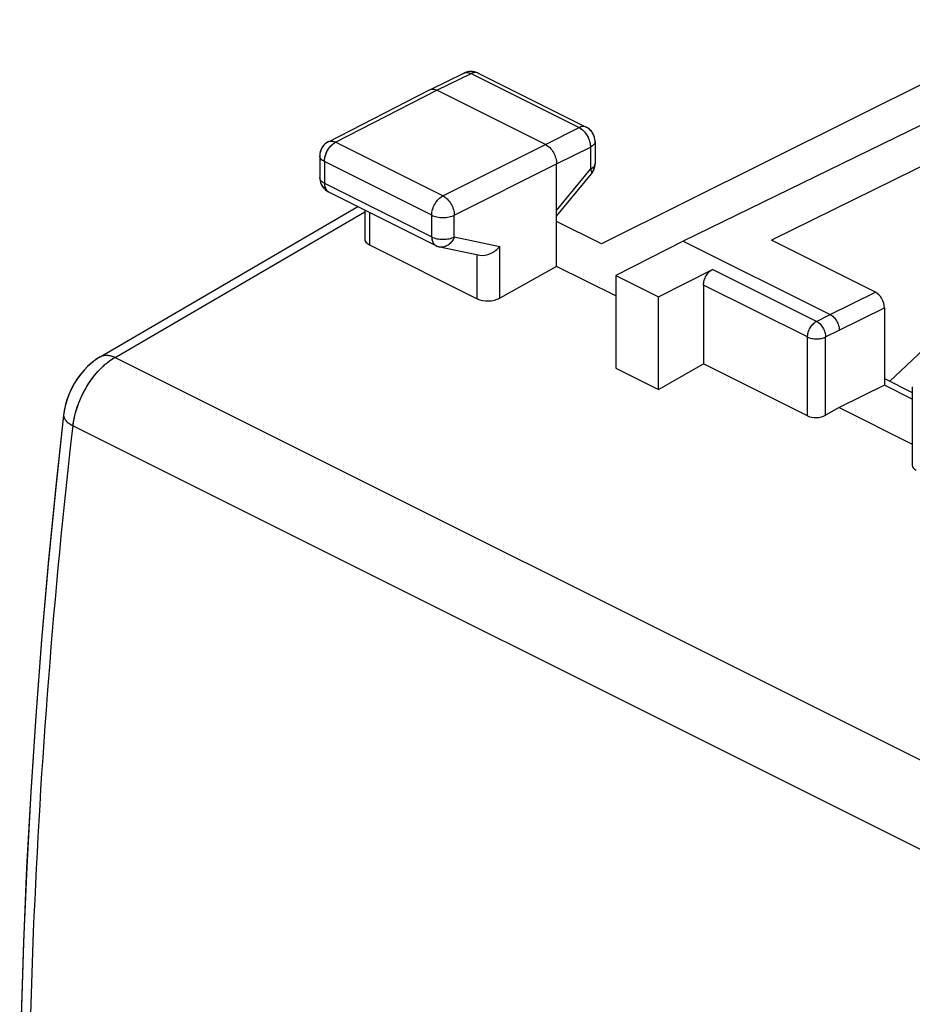
# Model space of a CAD drawing. Units: millimetres. Extents: x 124.6 to 188, y 74 to 140.5.
# Drawn here: x 124.7 to 138.7, y 117.9 to 133.3 of the extents above; entities that cross this region are included whole.
import ezdxf

# ---------------------------------------------------------------- set-up
doc = ezdxf.new("R2010")
doc.units = ezdxf.units.MM
doc.header["$LTSCALE"] = 16.335
doc.layers.get('0').update_dxf_attribs({"linetype": 'CONTINUOUS'})
doc.layers.add('ASSI', color=7, linetype='CONTINUOUS')
doc.layers.add('MEC', color=7, linetype='CONTINUOUS')

msp = doc.modelspace()

# ---------------------------------------------------------------- linework, layer by layer
at = {"color": 7, "linetype": 'CONTINUOUS'}
msp.add_line((140.732, 129.904), (138.316, 127.61), dxfattribs=at)
at = {"layer": 'ASSI', "color": 7, "linetype": 'CONTINUOUS'}
for p, q in [((140.841, 133.266), (133.807, 129.759)), ((131.119, 132.171), (131.654, 132.432)), ((131.875, 132.431), (133.566, 131.585)), ((140.42, 132.403), (135.084, 129.804)), ((129.534, 131.358), (131.117, 132.17)), ((131.117, 132.17), (131.119, 132.171)), ((132.927, 131.315), (131.23, 132.164)), ((141.061, 132.083), (136.463, 129.816)), ((133.704, 131.362), (133.704, 131.014)), ((129.398, 131.136), (129.398, 130.796)), ((133.104, 129.408), (133.104, 131.01)), ((133.104, 130.194), (133.648, 130.855)), ((129.537, 130.572), (131.215, 129.733)), ((125.962, 127.992), (129.994, 130.343)), ((130.101, 130.29), (130.101, 129.836)), ((133.807, 129.759), (133.104, 130.11)), ((130.175, 129.744), (131.861, 128.901)), ((131.276, 129.712), (131.9, 129.581)), ((135.084, 129.804), (134.029, 129.263)), ((135.084, 129.804), (137.382, 128.655)), ((138.089, 129.003), (136.463, 129.816)), ((133.104, 129.408), (132.214, 128.911)), ((134.029, 128.945), (133.104, 129.408)), ((134.029, 129.263), (134.029, 127.817)), ((134.029, 129.263), (134.695, 128.93)), ((134.695, 128.93), (135.543, 129.36)), ((135.402, 129.116), (135.402, 127.883)), ((134.695, 127.484), (134.695, 128.93)), ((138.23, 128.759), (138.23, 127.547)), ((134.695, 127.484), (135.402, 127.883)), ((137.028, 127.07), (135.402, 127.883)), ((134.029, 127.817), (134.695, 127.484)), ((138.23, 127.547), (137.523, 127.198)), ((138.23, 127.653), (138.667, 127.435)), ((138.667, 127.329), (138.23, 127.547)), ((138.667, 127.525), (138.667, 126.294)), ((137.523, 127.198), (137.311, 127.079)), ((137.523, 127.198), (138.667, 126.627))]:
    msp.add_line(p, q, dxfattribs=at)
at = {"layer": 'ASSI', "color": 250, "linetype": 'CONTINUOUS'}
for p, q in [((131.23, 132.164), (131.765, 132.424)), ((131.765, 132.424), (133.455, 131.579)), ((129.647, 131.352), (131.23, 132.164)), ((132.927, 131.315), (133.455, 131.579)), ((131.326, 130.512), (129.647, 131.352)), ((131.326, 130.512), (132.927, 131.315)), ((133.104, 131.01), (133.632, 131.274)), ((133.632, 131.274), (133.632, 130.926)), ((133.704, 131.362), (133.704, 131.361)), ((129.398, 131.136), (129.398, 131.136)), ((129.472, 131.047), (129.472, 130.707)), ((131.15, 130.208), (129.472, 131.047)), ((131.503, 130.208), (133.104, 131.01)), ((133.104, 130.283), (133.632, 130.926)), ((129.472, 130.707), (131.15, 129.868)), ((126.196, 127.984), (130.101, 130.261)), ((130.175, 130.253), (130.175, 129.744)), ((131.15, 129.868), (131.15, 130.208)), ((131.503, 129.868), (131.503, 130.208)), ((131.503, 129.868), (132.214, 129.719)), ((132.214, 128.911), (132.214, 129.719)), ((131.861, 128.901), (131.861, 129.589)), ((137.169, 128.547), (135.543, 129.36)), ((137.028, 128.303), (135.402, 129.116)), ((137.382, 128.655), (138.089, 129.003)), ((137.169, 128.547), (137.382, 128.655)), ((137.523, 128.411), (138.23, 128.759)), ((137.028, 127.07), (137.028, 128.303)), ((137.311, 128.303), (137.523, 128.411)), ((137.311, 127.079), (137.311, 128.303)), ((126.196, 127.984), (157.006, 112.578)), ((125.539, 126.914), (156.338, 111.514))]:
    msp.add_line(p, q, dxfattribs=at)
at = {"layer": 'ASSI', "color": 7, "linetype": 'CONTINUOUS'}
for points in [[(125.963, 127.992), (125.891, 127.946), (125.826, 127.896), (125.764, 127.84), (125.706, 127.779), (125.651, 127.713), (125.601, 127.643), (125.556, 127.57), (125.515, 127.493), (125.479, 127.414), (125.449, 127.333), (125.424, 127.251), (125.406, 127.168), (125.392, 127.081)], [(125.392, 127.081), (125.269, 125.947), (125.151, 124.75), (125.047, 123.558), (124.956, 122.371), (124.879, 121.189), (124.815, 120.013), (124.764, 118.843), (124.727, 117.679), (124.705, 116.592)]]:
    msp.add_lwpolyline(points, dxfattribs=at)
for centre, radius, start, end in [((131.764, 132.207), 0.25, 106.7202, 116.0176), ((131.763, 132.207), 0.25, 70.4368, 106.7109), ((131.764, 132.208), 0.249, 63.4563, 70.5194), ((133.454, 131.362), 0.25, 359.9825, 63.4357), ((129.648, 131.136), 0.25, 123.9955, 180.0204), ((129.648, 131.136), 0.249, 117.1754, 124.0391), ((133.455, 131.014), 0.249, 334.2055, 342.9204), ((133.454, 131.014), 0.251, 342.9214, 349.6182), ((133.454, 131.014), 0.25, 349.6203, 351.6061), ((133.455, 131.014), 0.249, 351.6059, 356.4687), ((133.454, 131.014), 0.25, 356.4694, 0.0065), ((129.647, 130.795), 0.249, 179.9049, 184.1578), ((129.648, 130.796), 0.25, 184.191, 237.0117), ((133.455, 131.014), 0.25, 320.6064, 327.3051), ((133.453, 131.015), 0.251, 327.2973, 334.2028), ((129.648, 130.795), 0.249, 236.961, 243.4188), ((131.327, 129.957), 0.25, 243.4339, 245.1104), ((131.327, 129.957), 0.251, 245.1315, 258.1846)]:
    msp.add_arc(centre, radius, start, end, dxfattribs=at)
at = {"layer": 'ASSI', "color": 250, "linetype": 'CONTINUOUS'}
for centre, radius, start, end in [((131.833, 132.346), 0.0945, 63.455, 70.197), ((129.579, 130.656), 0.0942, 240.6776, 243.4466)]:
    msp.add_arc(centre, radius, start, end, dxfattribs=at)
at = {"layer": 'ASSI', "color": 7, "linetype": 'CONTINUOUS'}
for centre, major_axis, ratio, start_param, end_param in [((130.351, 129.844), (0.25, 0.011), 0.53133, 3.117824, 3.903222), ((138.089, 128.83), (-0.089, 0.179), 0.61237, -2.255497, -0.684701), ((132.038, 129), (0.25, 0.011), 0.53133, -2.379963, -0.814985), ((137.17, 127.149), (0.2, 0.009), 0.53133, -2.379963, -0.809167), ((138.867, 126.301), (0.2, 0.009), 0.53133, 3.117824, 3.903222)]:
    msp.add_ellipse(centre, major_axis=major_axis, ratio=ratio, start_param=start_param, end_param=end_param, dxfattribs=at)
at = {"layer": 'ASSI', "color": 250, "linetype": 'CONTINUOUS'}
for points, knots in [([(131.654, 132.432), (131.67, 132.439), (131.709, 132.446), (131.746, 132.433), (131.765, 132.424)], [0, 0, 0, 0, 0.464051, 1, 1, 1, 1]), ([(131.865, 132.435), (131.85, 132.44), (131.814, 132.443), (131.781, 132.432), (131.765, 132.424)], [0, 0, 0, 0, 0.465882, 1, 1, 1, 1]), ([(133.566, 131.585), (133.55, 131.593), (133.511, 131.6), (133.474, 131.588), (133.455, 131.579)], [0, 0, 0, 0, 0.464113, 1, 1, 1, 1]), ([(133.455, 131.579), (133.481, 131.566), (133.529, 131.529), (133.584, 131.454), (133.622, 131.367), (133.632, 131.304), (133.632, 131.274)], [0, 0, 0, 0, 0.229941, 0.488313, 0.75309, 1, 1, 1, 1]), ([(129.472, 131.047), (129.472, 131.077), (129.482, 131.14), (129.519, 131.227), (129.575, 131.301), (129.622, 131.339), (129.647, 131.352)], [0, 0, 0, 0, 0.24662, 0.511409, 0.769957, 1, 1, 1, 1]), ([(129.534, 131.358), (129.55, 131.366), (129.591, 131.373), (129.629, 131.361), (129.647, 131.352)], [0, 0, 0, 0, 0.463263, 1, 1, 1, 1]), ([(133.704, 131.361), (133.704, 131.353), (133.701, 131.336), (133.686, 131.312), (133.662, 131.291), (133.643, 131.279), (133.632, 131.274)], [0, 0, 0, 0, 0.206976, 0.435046, 0.697949, 1, 1, 1, 1]), ([(129.472, 131.047), (129.461, 131.053), (129.441, 131.064), (129.417, 131.086), (129.402, 131.11), (129.398, 131.127), (129.398, 131.136)], [0, 0, 0, 0, 0.302442, 0.5655, 0.793418, 1, 1, 1, 1]), ([(133.704, 131.014), (133.704, 131.006), (133.701, 130.988), (133.686, 130.965), (133.662, 130.943), (133.643, 130.932), (133.632, 130.926)], [0, 0, 0, 0, 0.206976, 0.435025, 0.697922, 1, 1, 1, 1]), ([(133.632, 130.926), (133.637, 130.919), (133.644, 130.905), (133.653, 130.882), (133.653, 130.863), (133.648, 130.855)], [0, 0, 0, 0, 0.34878, 0.628225, 1, 1, 1, 1]), ([(129.472, 130.707), (129.461, 130.713), (129.441, 130.724), (129.417, 130.746), (129.402, 130.77), (129.398, 130.787), (129.398, 130.796)], [0, 0, 0, 0, 0.30247, 0.565522, 0.793418, 1, 1, 1, 1]), ([(129.472, 130.707), (129.472, 130.693), (129.474, 130.665), (129.485, 130.626), (129.505, 130.595), (129.523, 130.58), (129.532, 130.574)], [0, 0, 0, 0, 0.2887, 0.548797, 0.782727, 1, 1, 1, 1]), ([(131.15, 130.208), (131.15, 130.238), (131.16, 130.301), (131.198, 130.388), (131.253, 130.462), (131.301, 130.5), (131.326, 130.512)], [0, 0, 0, 0, 0.24662, 0.511409, 0.769957, 1, 1, 1, 1]), ([(131.326, 130.512), (131.351, 130.5), (131.399, 130.462), (131.454, 130.387), (131.492, 130.3), (131.502, 130.238), (131.503, 130.208)], [0, 0, 0, 0, 0.229448, 0.488117, 0.753284, 1, 1, 1, 1]), ([(131.15, 130.208), (131.175, 130.195), (131.234, 130.177), (131.326, 130.168), (131.419, 130.177), (131.477, 130.195), (131.503, 130.208)], [0, 0, 0, 0, 0.235191, 0.49958, 0.764195, 1, 1, 1, 1]), ([(131.15, 129.868), (131.15, 129.853), (131.153, 129.824), (131.165, 129.784), (131.186, 129.753), (131.205, 129.738), (131.215, 129.733)], [0, 0, 0, 0, 0.289663, 0.549564, 0.782743, 1, 1, 1, 1]), ([(131.15, 129.868), (131.175, 129.855), (131.234, 129.837), (131.326, 129.828), (131.419, 129.837), (131.477, 129.855), (131.503, 129.868)], [0, 0, 0, 0, 0.235191, 0.499579, 0.764195, 1, 1, 1, 1]), ([(131.503, 129.868), (131.493, 129.842), (131.467, 129.794), (131.411, 129.739), (131.345, 129.708), (131.297, 129.707), (131.276, 129.712)], [0, 0, 0, 0, 0.277672, 0.537448, 0.776071, 1, 1, 1, 1]), ([(137.028, 128.303), (137.028, 128.327), (137.037, 128.377), (137.067, 128.447), (137.111, 128.506), (137.149, 128.537), (137.169, 128.547)], [0, 0, 0, 0, 0.24663, 0.511407, 0.769948, 1, 1, 1, 1]), ([(137.169, 128.547), (137.189, 128.537), (137.228, 128.507), (137.272, 128.447), (137.302, 128.377), (137.311, 128.327), (137.311, 128.303)], [0, 0, 0, 0, 0.229857, 0.488546, 0.753499, 1, 1, 1, 1]), ([(137.028, 128.303), (137.049, 128.293), (137.096, 128.278), (137.17, 128.272), (137.244, 128.278), (137.291, 128.293), (137.311, 128.303)], [0, 0, 0, 0, 0.235399, 0.500001, 0.764602, 1, 1, 1, 1]), ([(125.963, 127.992), (125.978, 128.001), (126.013, 128.015), (126.072, 128.02), (126.134, 128.009), (126.175, 127.994), (126.196, 127.984)], [0, 0, 0, 0, 0.223389, 0.459114, 0.716596, 1, 1, 1, 1]), ([(125.539, 126.914), (125.552, 127.022), (125.605, 127.24), (125.75, 127.542), (125.946, 127.8), (126.11, 127.934), (126.196, 127.984)], [0, 0, 0, 0, 0.25278, 0.516034, 0.770712, 1, 1, 1, 1]), ([(125.392, 127.081), (125.391, 127.066), (125.396, 127.034), (125.427, 126.99), (125.476, 126.949), (125.517, 126.925), (125.539, 126.914)], [0, 0, 0, 0, 0.183894, 0.402643, 0.673924, 1, 1, 1, 1]), ([(124.851, 116.416), (124.864, 117.277), (124.963, 120.783), (125.24, 124.284), (125.539, 126.914)], [0, 0, 0, 0, 0.245462, 1, 1, 1, 1])]:
    msp.add_open_spline(points, degree=3, knots=knots, dxfattribs=at)
at = {"layer": 'ASSI', "color": 7, "linetype": 'CONTINUOUS'}
for points, knots in [([(131.119, 132.171), (131.135, 132.179), (131.175, 132.185), (131.212, 132.173), (131.23, 132.164)], [0, 0, 0, 0, 0.463775, 1, 1, 1, 1]), ([(132.927, 131.315), (132.952, 131.303), (133, 131.265), (133.056, 131.19), (133.093, 131.103), (133.104, 131.04), (133.104, 131.01)], [0, 0, 0, 0, 0.229694, 0.488215, 0.753188, 1, 1, 1, 1]), ([(131.9, 129.581), (131.956, 129.57), (132.049, 129.591), (132.15, 129.653), (132.194, 129.696), (132.214, 129.719)], [0, 0, 0, 0, 0.482427, 0.743473, 1, 1, 1, 1]), ([(135.402, 129.116), (135.402, 129.14), (135.41, 129.19), (135.44, 129.26), (135.484, 129.32), (135.523, 129.35), (135.543, 129.36)], [0, 0, 0, 0, 0.24663, 0.511406, 0.769947, 1, 1, 1, 1]), ([(137.382, 128.655), (137.402, 128.645), (137.44, 128.615), (137.485, 128.555), (137.515, 128.485), (137.523, 128.435), (137.523, 128.411)], [0, 0, 0, 0, 0.229704, 0.488217, 0.753177, 1, 1, 1, 1])]:
    msp.add_open_spline(points, degree=3, knots=knots, dxfattribs=at)
at = {"layer": 'MEC', "color": 7, "linetype": 'CONTINUOUS'}
for p, q in [((140.841, 133.266), (133.807, 129.759)), ((131.119, 132.171), (131.654, 132.432)), ((131.875, 132.431), (133.566, 131.585)), ((140.42, 132.403), (135.084, 129.804)), ((129.534, 131.358), (131.117, 132.17)), ((131.117, 132.17), (131.119, 132.171)), ((132.927, 131.315), (131.23, 132.164)), ((141.061, 132.083), (136.463, 129.816)), ((133.704, 131.362), (133.704, 131.014)), ((129.398, 131.136), (129.398, 130.796)), ((133.104, 129.408), (133.104, 131.01)), ((133.104, 130.194), (133.648, 130.855)), ((129.537, 130.572), (131.215, 129.733)), ((125.962, 127.992), (129.994, 130.343)), ((130.101, 130.29), (130.101, 129.836)), ((133.807, 129.759), (133.104, 130.11)), ((130.175, 129.744), (131.861, 128.901)), ((131.276, 129.712), (131.9, 129.581)), ((135.084, 129.804), (134.029, 129.263)), ((135.084, 129.804), (137.382, 128.655)), ((138.089, 129.003), (136.463, 129.816)), ((133.104, 129.408), (132.214, 128.911)), ((134.029, 128.945), (133.104, 129.408)), ((134.029, 129.263), (134.029, 127.817)), ((134.029, 129.263), (134.695, 128.93)), ((134.695, 128.93), (135.543, 129.36)), ((135.402, 129.116), (135.402, 127.883)), ((134.695, 127.484), (134.695, 128.93)), ((138.23, 128.759), (138.23, 127.547)), ((134.695, 127.484), (135.402, 127.883)), ((137.028, 127.07), (135.402, 127.883)), ((134.029, 127.817), (134.695, 127.484)), ((138.23, 127.547), (137.523, 127.198)), ((138.23, 127.653), (138.667, 127.435)), ((138.667, 127.329), (138.23, 127.547)), ((138.667, 127.525), (138.667, 126.294)), ((137.523, 127.198), (137.311, 127.079)), ((137.523, 127.198), (138.667, 126.627))]:
    msp.add_line(p, q, dxfattribs=at)
at = {"layer": 'MEC', "color": 250, "linetype": 'CONTINUOUS'}
for p, q in [((131.23, 132.164), (131.765, 132.424)), ((131.765, 132.424), (133.455, 131.579)), ((129.647, 131.352), (131.23, 132.164)), ((132.927, 131.315), (133.455, 131.579)), ((131.326, 130.512), (129.647, 131.352)), ((131.326, 130.512), (132.927, 131.315)), ((133.104, 131.01), (133.632, 131.274)), ((133.632, 131.274), (133.632, 130.926)), ((129.472, 131.047), (129.472, 130.707)), ((131.15, 130.208), (129.472, 131.047)), ((131.503, 130.208), (133.104, 131.01)), ((133.104, 130.283), (133.632, 130.926)), ((129.472, 130.707), (131.15, 129.868)), ((126.196, 127.984), (130.101, 130.261)), ((130.175, 130.253), (130.175, 129.744)), ((131.15, 129.868), (131.15, 130.208)), ((131.503, 129.868), (131.503, 130.208)), ((131.503, 129.868), (132.214, 129.719)), ((132.214, 128.911), (132.214, 129.719)), ((131.861, 128.901), (131.861, 129.581)), ((137.169, 128.547), (135.543, 129.36)), ((137.028, 128.303), (135.402, 129.116)), ((137.382, 128.655), (138.089, 129.003)), ((137.169, 128.547), (137.382, 128.655)), ((137.523, 128.411), (138.23, 128.759)), ((137.028, 127.07), (137.028, 128.303)), ((137.311, 128.303), (137.523, 128.411)), ((137.311, 127.079), (137.311, 128.303)), ((126.196, 127.984), (157.006, 112.578)), ((125.539, 126.914), (156.338, 111.514))]:
    msp.add_line(p, q, dxfattribs=at)
at = {"layer": 'MEC', "color": 7, "linetype": 'CONTINUOUS'}
for points in [[(125.963, 127.992), (125.911, 127.96), (125.843, 127.91), (125.778, 127.853), (125.717, 127.791), (125.66, 127.724), (125.607, 127.652), (125.559, 127.575), (125.516, 127.496), (125.479, 127.413), (125.447, 127.327), (125.421, 127.24), (125.402, 127.152), (125.392, 127.08)], [(125.392, 127.081), (125.271, 125.967), (125.152, 124.764), (125.047, 123.566), (124.956, 122.373), (124.878, 121.185), (124.814, 120.003), (124.764, 118.827), (124.727, 117.658), (124.705, 116.592)]]:
    msp.add_lwpolyline(points, dxfattribs=at)
for centre, radius, start, end in [((131.763, 132.207), 0.25, 63.4493, 116.015), ((133.455, 131.363), 0.248, 56.4795, 63.4125), ((133.454, 131.362), 0.25, 0.0052, 56.5635), ((129.648, 131.136), 0.25, 117.1617, 179.9945), ((133.454, 131.014), 0.25, 336.1507, 342.8412), ((133.456, 131.014), 0.248, 342.8666, 349.6248), ((133.455, 131.014), 0.25, 349.622, 0.0054), ((129.647, 130.795), 0.249, 179.9046, 184.165), ((129.648, 130.796), 0.25, 184.2021, 243.4316), ((133.456, 131.013), 0.248, 320.614, 327.3591), ((133.452, 131.015), 0.252, 327.3444, 329.3089), ((133.452, 131.015), 0.253, 329.3105, 336.1608), ((131.327, 129.957), 0.251, 243.4638, 258.175)]:
    msp.add_arc(centre, radius, start, end, dxfattribs=at)
at = {"layer": 'MEC', "color": 250, "linetype": 'CONTINUOUS'}
for centre, radius, start, end in [((131.833, 132.346), 0.0943, 63.4469, 70.027), ((129.743, 131.164), 0.21, 116.9065, 119.4916), ((133.642, 131.014), 0.0627, 355.6477, 359.9876), ((129.579, 130.656), 0.0942, 237.3976, 243.427)]:
    msp.add_arc(centre, radius, start, end, dxfattribs=at)
at = {"layer": 'MEC', "color": 7, "linetype": 'CONTINUOUS'}
for centre, major_axis, ratio, start_param, end_param in [((130.351, 129.844), (0.25, 0.011), 0.53133, 3.117824, 3.903222), ((138.089, 128.83), (-0.089, 0.179), 0.61237, -2.255497, -0.684701), ((132.038, 129), (0.25, 0.011), 0.53133, -2.379963, -0.814985), ((137.17, 127.149), (0.2, 0.009), 0.53133, -2.379963, -0.809167)]:
    msp.add_ellipse(centre, major_axis=major_axis, ratio=ratio, start_param=start_param, end_param=end_param, dxfattribs=at)
at = {"layer": 'MEC', "color": 250, "linetype": 'CONTINUOUS'}
for points, knots in [([(131.654, 132.432), (131.67, 132.439), (131.709, 132.446), (131.746, 132.433), (131.765, 132.424)], [0, 0, 0, 0, 0.464105, 1, 1, 1, 1]), ([(131.865, 132.435), (131.85, 132.44), (131.814, 132.443), (131.781, 132.432), (131.765, 132.424)], [0, 0, 0, 0, 0.465875, 1, 1, 1, 1]), ([(133.566, 131.585), (133.55, 131.593), (133.511, 131.6), (133.474, 131.588), (133.455, 131.579)], [0, 0, 0, 0, 0.464168, 1, 1, 1, 1]), ([(133.455, 131.579), (133.462, 131.575), (133.489, 131.56), (133.513, 131.54), (133.529, 131.522)], [0, 0, 0, 0, 0.234213, 1, 1, 1, 1]), ([(133.529, 131.522), (133.536, 131.516), (133.561, 131.486), (133.582, 131.453), (133.595, 131.427)], [0, 0, 0, 0, 0.243282, 1, 1, 1, 1]), ([(133.595, 131.427), (133.601, 131.414), (133.621, 131.366), (133.632, 131.313), (133.632, 131.274)], [0, 0, 0, 0, 0.262178, 1, 1, 1, 1]), ([(129.509, 131.2), (129.524, 131.231), (129.561, 131.287), (129.612, 131.332), (129.639, 131.347)], [0, 0, 0, 0, 0.526642, 1, 1, 1, 1]), ([(129.534, 131.358), (129.55, 131.366), (129.591, 131.373), (129.629, 131.361), (129.647, 131.352)], [0, 0, 0, 0, 0.463317, 1, 1, 1, 1]), ([(133.704, 131.362), (133.704, 131.353), (133.701, 131.336), (133.686, 131.312), (133.662, 131.291), (133.643, 131.279), (133.632, 131.274)], [0, 0, 0, 0, 0.206963, 0.435062, 0.697808, 1, 1, 1, 1]), ([(129.472, 131.047), (129.461, 131.053), (129.441, 131.064), (129.417, 131.086), (129.402, 131.11), (129.398, 131.127), (129.398, 131.136)], [0, 0, 0, 0, 0.30258, 0.565485, 0.793432, 1, 1, 1, 1]), ([(129.472, 131.047), (129.472, 131.06), (129.475, 131.112), (129.492, 131.163), (129.509, 131.2)], [0, 0, 0, 0, 0.235337, 1, 1, 1, 1]), ([(133.704, 131.009), (133.703, 130.993), (133.684, 130.957), (133.651, 130.936), (133.632, 130.926)], [0, 0, 0, 0, 0.434699, 1, 1, 1, 1]), ([(133.632, 130.926), (133.637, 130.919), (133.644, 130.905), (133.653, 130.882), (133.653, 130.863), (133.648, 130.855)], [0, 0, 0, 0, 0.348992, 0.628161, 1, 1, 1, 1]), ([(129.472, 130.707), (129.461, 130.713), (129.441, 130.724), (129.417, 130.746), (129.402, 130.77), (129.398, 130.787), (129.398, 130.796)], [0, 0, 0, 0, 0.30258, 0.565485, 0.793432, 1, 1, 1, 1]), ([(129.472, 130.707), (129.472, 130.681), (129.478, 130.631), (129.509, 130.589), (129.528, 130.577)], [0, 0, 0, 0, 0.549197, 1, 1, 1, 1]), ([(131.15, 130.208), (131.15, 130.238), (131.16, 130.301), (131.198, 130.388), (131.253, 130.462), (131.301, 130.5), (131.326, 130.512)], [0, 0, 0, 0, 0.2466, 0.511408, 0.769975, 1, 1, 1, 1]), ([(131.326, 130.512), (131.351, 130.5), (131.399, 130.462), (131.454, 130.387), (131.492, 130.3), (131.502, 130.238), (131.503, 130.208)], [0, 0, 0, 0, 0.22943, 0.488117, 0.753304, 1, 1, 1, 1]), ([(131.15, 130.208), (131.175, 130.195), (131.234, 130.177), (131.326, 130.168), (131.419, 130.177), (131.477, 130.195), (131.503, 130.208)], [0, 0, 0, 0, 0.235171, 0.499579, 0.764214, 1, 1, 1, 1]), ([(131.15, 129.868), (131.15, 129.839), (131.157, 129.797), (131.186, 129.753), (131.205, 129.738), (131.215, 129.733)], [0, 0, 0, 0, 0.548062, 0.782114, 1, 1, 1, 1]), ([(131.15, 129.868), (131.175, 129.855), (131.234, 129.837), (131.326, 129.828), (131.419, 129.837), (131.477, 129.855), (131.503, 129.868)], [0, 0, 0, 0, 0.235171, 0.499579, 0.764214, 1, 1, 1, 1]), ([(131.503, 129.868), (131.493, 129.842), (131.467, 129.794), (131.411, 129.739), (131.345, 129.708), (131.297, 129.707), (131.276, 129.712)], [0, 0, 0, 0, 0.277656, 0.537473, 0.776096, 1, 1, 1, 1]), ([(137.028, 128.303), (137.028, 128.327), (137.037, 128.377), (137.067, 128.447), (137.111, 128.506), (137.149, 128.537), (137.169, 128.547)], [0, 0, 0, 0, 0.2466, 0.511408, 0.769975, 1, 1, 1, 1]), ([(137.169, 128.547), (137.189, 128.537), (137.228, 128.507), (137.272, 128.447), (137.302, 128.377), (137.311, 128.327), (137.311, 128.303)], [0, 0, 0, 0, 0.229829, 0.488545, 0.75353, 1, 1, 1, 1]), ([(137.028, 128.303), (137.049, 128.293), (137.096, 128.278), (137.17, 128.272), (137.244, 128.278), (137.291, 128.293), (137.311, 128.303)], [0, 0, 0, 0, 0.23537, 0.5, 0.76463, 1, 1, 1, 1]), ([(125.963, 127.992), (125.978, 128.002), (126.013, 128.015), (126.095, 128.022), (126.157, 128.002), (126.196, 127.984)], [0, 0, 0, 0, 0.224019, 0.460457, 1, 1, 1, 1]), ([(125.995, 127.831), (126.011, 127.847), (126.073, 127.903), (126.142, 127.953), (126.196, 127.984)], [0, 0, 0, 0, 0.261443, 1, 1, 1, 1]), ([(125.539, 126.914), (125.549, 126.998), (125.586, 127.169), (125.684, 127.414), (125.82, 127.64), (125.934, 127.773), (125.995, 127.831)], [0, 0, 0, 0, 0.244746, 0.500578, 0.756109, 1, 1, 1, 1]), ([(125.392, 127.08), (125.391, 127.066), (125.396, 127.034), (125.427, 126.99), (125.476, 126.949), (125.517, 126.925), (125.539, 126.914)], [0, 0, 0, 0, 0.183887, 0.402713, 0.673885, 1, 1, 1, 1]), ([(124.851, 116.416), (124.864, 117.277), (124.963, 120.783), (125.24, 124.284), (125.539, 126.914)], [0, 0, 0, 0, 0.245464, 1, 1, 1, 1])]:
    msp.add_open_spline(points, degree=3, knots=knots, dxfattribs=at)
at = {"layer": 'MEC', "color": 7, "linetype": 'CONTINUOUS'}
for points, knots in [([(131.119, 132.171), (131.135, 132.179), (131.175, 132.185), (131.212, 132.173), (131.23, 132.164)], [0, 0, 0, 0, 0.463831, 1, 1, 1, 1]), ([(132.927, 131.315), (132.952, 131.303), (133, 131.265), (133.056, 131.19), (133.093, 131.103), (133.104, 131.04), (133.104, 131.01)], [0, 0, 0, 0, 0.229675, 0.488215, 0.753207, 1, 1, 1, 1]), ([(131.9, 129.581), (131.956, 129.57), (132.049, 129.591), (132.15, 129.653), (132.194, 129.696), (132.214, 129.719)], [0, 0, 0, 0, 0.482402, 0.743475, 1, 1, 1, 1]), ([(135.402, 129.116), (135.402, 129.14), (135.41, 129.19), (135.44, 129.26), (135.484, 129.32), (135.523, 129.35), (135.543, 129.36)], [0, 0, 0, 0, 0.2466, 0.511408, 0.769975, 1, 1, 1, 1]), ([(137.382, 128.655), (137.402, 128.645), (137.44, 128.615), (137.485, 128.555), (137.515, 128.485), (137.523, 128.435), (137.523, 128.411)], [0, 0, 0, 0, 0.229676, 0.488215, 0.753207, 1, 1, 1, 1])]:
    msp.add_open_spline(points, degree=3, knots=knots, dxfattribs=at)

doc.saveas('drawing.dxf')
